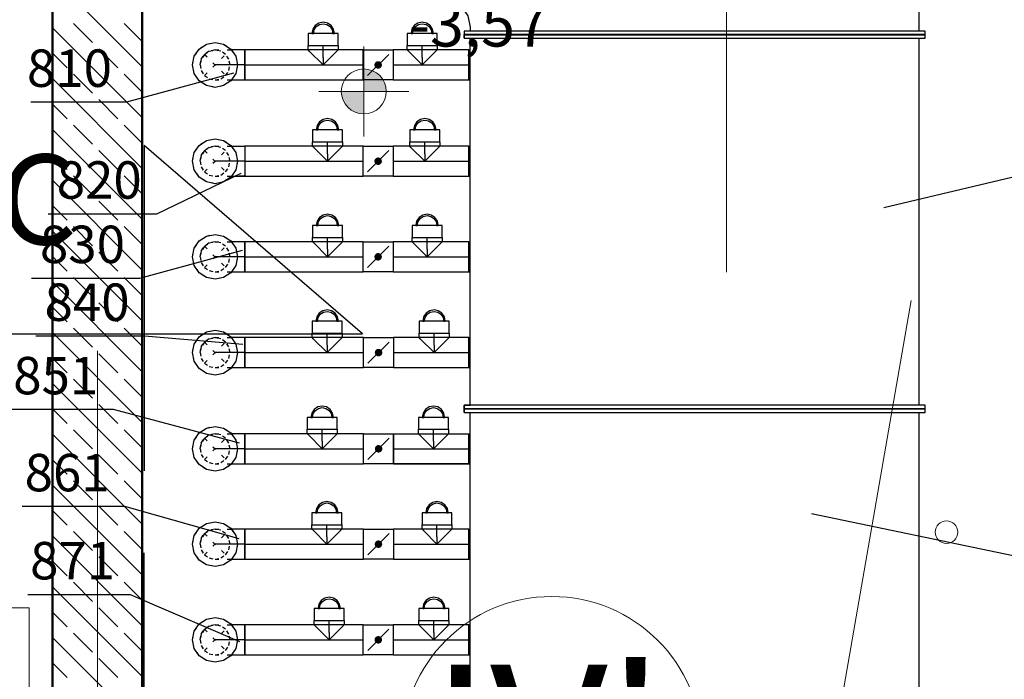
# Model space of a CAD drawing. Extents: x 164709 to 484143, y -180256 to 59023.
# Drawn here: x 333602 to 336890, y -103972 to -101768 of the extents above; entities that cross this region are included whole.
import ezdxf
from ezdxf.enums import TextEntityAlignment as Align

# ---------------------------------------------------------------- set-up
doc = ezdxf.new("R2010")
doc.units = 0
doc.header["$LTSCALE"] = 50
doc.header["$MEASUREMENT"] = 0
for name, pattern in [('CADVENT_CENTERLINE', [9.9, 7.4, -1, 0.5, -1]), ('CADVENT_CONTINUOUS', [2, 1, 1]), ('CADVENT_HIDDEN', [0.8, 0.25, -0.55]), ('PRZERYWANE1', [120, 60, -60]), ('PUNKTOWA2', [249.721251, 88.19443, -52.91662, 20.415667, -52.916635, 35.277899, 0])]:
    doc.linetypes.add(name, pattern=pattern)
for name, color, linetype, lineweight, true_color in [('035_Pen_No__2', 7, 'Continuous', 50, 0xb6c122), ('_KS_piony_Pen_No__140', 7, 'Continuous', 13, 0x8db3cd), ('niecka_Pen_No__140', 7, 'Continuous', 13, 0x8db3cd), ('obrys budynków_Pen_No__140', 7, 'Continuous', 13, 0x8db3cd), ('obrys budynków_Pen_No__2', 7, 'Continuous', 50, 0xb6c122), ('zje_d_alnia_Pen_No__140', 7, 'Continuous', 13, 0x8db3cd)]:
    doc.layers.add(name, color=color, linetype=linetype, lineweight=lineweight, true_color=true_color)
for name, color, linetype, lineweight in [('0_Pen_No__20', 20, 'Continuous', 18), ('SCIANY_Pen_No__10', 7, 'Continuous', 18), ('SCIANY_Pen_No__4', 7, 'Continuous', 13), ('Warstwa1_Pen_No__6', 7, 'Continuous', 13), ('Warstwa1_Pen_No__7', 7, 'Continuous', 18)]:
    doc.layers.add(name, color=color, linetype=linetype, lineweight=lineweight)
doc.layers.add('OPIS-N-1', color=160, linetype='Continuous')
doc.layers.add('WE-N-1', color=160, linetype='Continuous')
doc.styles.add('GENERATED_STYLE_3', font='txt')
doc.styles.add('GENERATED_STYLE_7', font='TAHOMA.TTF')
doc.styles.add('GENERATED_STYLE_8', font='txt')

# ---------------------------------------------------------------- blocks, each defined once
blk = doc.blocks.new('A$C332B53AC')
at = {"layer": 'Warstwa1_Pen_No__6', "linetype": 'Continuous'}
for points in [[(19939.4, 43636.1), (20014.4, 43636.1), (20008.7, 43664.8), (19992.4, 43689.1), (19968.1, 43705.4), (19939.4, 43711.1)], [(19939.4, 43636.1), (19864.4, 43636.1), (19870.1, 43607.4), (19886.3, 43583), (19910.7, 43566.8), (19939.4, 43561.1)]]:
    blk.add_hatch(color=252, dxfattribs=at).paths.add_polyline_path(points, flags=0)
at = {"layer": '0_Pen_No__20', "color": 252, "linetype": 'Continuous'}
for p, q in [((18671.9, 41911.5), (18821.9, 41911.5)), ((18821.9, 41911.5), (18821.9, 41411.5))]:
    blk.add_line(p, q, dxfattribs=at)
at = {"layer": '_KS_piony_Pen_No__140', "color": 252, "linetype": 'Continuous'}
blk.add_circle((21884.8, 42163.9), 37.5, dxfattribs=at)
at = {"layer": 'niecka_Pen_No__140', "color": 252, "linetype": 'PRZERYWANE1'}
blk.add_line((19200, 28158.5), (22409.6, 46639.3), dxfattribs=at)
at = {"layer": 'obrys budynków_Pen_No__140', "color": 252, "linetype": 'Continuous'}
for p, q in [((19200, 43718.2), (18900, 44018.2)), ((19033.8, 43799.6), (18970.2, 43863.2)), ((19200, 43803.1), (19139.9, 43863.2)), ((19200, 43548.5), (18900, 43848.5)), ((18949, 43714.7), (18900, 43763.7)), ((19118.7, 43714.7), (19055, 43778.4)), ((19033.8, 43629.9), (18970.2, 43693.5)), ((19200, 43633.4), (19139.9, 43693.5)), ((19200, 43378.8), (18900, 43678.8)), ((18949, 43545), (18900, 43594)), ((19118.7, 43545), (19055, 43608.7)), ((19200, 43209.1), (18900, 43509.1)), ((19033.8, 43460.2), (18970.2, 43523.8)), ((19200, 43463.7), (19139.9, 43523.8)), ((19118.7, 43375.3), (19055, 43439)), ((18949, 43375.3), (18900, 43424.3)), ((19200, 43039.4), (18900, 43339.4)), ((19033.8, 43290.5), (18970.2, 43354.1)), ((19200, 43294), (19139.9, 43354.1)), ((19118.7, 43205.6), (19055, 43269.2)), ((18949, 43205.6), (18900, 43254.6)), ((19200, 42869.7), (18900, 43169.7)), ((19033.8, 43120.8), (18970.2, 43184.4)), ((19200, 43124.3), (19139.9, 43184.4)), ((19118.7, 43035.9), (19055, 43099.5)), ((18949, 43035.9), (18900, 43084.9)), ((19200, 42700), (18900, 43000)), ((19033.8, 42951), (18970.2, 43014.7)), ((19200, 42954.6), (19139.9, 43014.7)), ((18949, 42866.2), (18900, 42915.1)), ((19118.7, 42866.2), (19055, 42929.8)), ((19033.8, 42781.3), (18970.2, 42845)), ((19200, 42784.9), (19139.9, 42845)), ((19200, 42530.3), (18900, 42830.3)), ((18949, 42696.5), (18900, 42745.4)), ((19118.7, 42696.5), (19055, 42760.1)), ((19033.8, 42611.6), (18970.2, 42675.3)), ((19200, 42615.1), (19139.9, 42675.3)), ((19200, 42360.6), (18900, 42660.6)), ((18949, 42526.8), (18900, 42575.7)), ((19118.7, 42526.8), (19055, 42590.4)), ((19033.8, 42441.9), (18970.2, 42505.6)), ((19200, 42445.4), (19139.9, 42505.6)), ((19200, 42190.9), (18900, 42490.9)), ((19118.7, 42357.1), (19055, 42420.7)), ((18949, 42357.1), (18900, 42406)), ((19200, 42021.2), (18900, 42321.2)), ((19033.8, 42272.2), (18970.2, 42335.9)), ((19200, 42275.7), (19139.9, 42335.9)), ((19118.7, 42187.4), (19055, 42251)), ((18949, 42187.4), (18900, 42236.3)), ((19200, 41851.5), (18900, 42151.5)), ((19033.8, 42102.5), (18970.2, 42166.2)), ((19200, 42106), (19139.9, 42166.2)), ((19118.7, 42017.7), (19055, 42081.3)), ((18949, 42017.7), (18900, 42066.6)), ((19200, 41681.8), (18900, 41981.8)), ((19033.8, 41932.8), (18970.2, 41996.5)), ((19200, 41936.3), (19139.9, 41996.5)), ((18949, 41848), (18900, 41896.9)), ((19118.7, 41848), (19055, 41911.6)), ((19033.8, 41763.1), (18970.2, 41826.7)), ((19200, 41766.6), (19139.9, 41826.7)), ((19200, 41512.1), (18900, 41812.1)), ((18949, 41678.3), (18900, 41727.2)), ((19118.7, 41678.3), (19055, 41741.9))]:
    blk.add_line(p, q, dxfattribs=at)
at = {"layer": 'obrys budynków_Pen_No__2', "color": 252, "linetype": 'Continuous'}
for p, q in [((18900, 52718.5), (18900, 41156)), ((19200, 41156), (19200, 52718.5))]:
    blk.add_line(p, q, dxfattribs=at)
at = {"layer": 'SCIANY_Pen_No__10', "color": 252, "linetype": 'Continuous'}
blk.add_circle((20567.3, 41448.9), 500, dxfattribs=at)
at = {"layer": 'SCIANY_Pen_No__4', "color": 252, "linetype": 'PUNKTOWA2'}
for p, q in [((19050, 13387.3), (19050, 57075.6)), ((21150, 7338), (21150, 57075.6))]:
    blk.add_line(p, q, dxfattribs=at)
at = {"layer": 'Warstwa1_Pen_No__6', "color": 252, "linetype": 'Continuous'}
for p, q in [((19939.4, 43486.1), (19939.4, 43786.1)), ((19789.4, 43636.1), (20089.4, 43636.1))]:
    blk.add_line(p, q, dxfattribs=at)
blk.add_circle((19939.4, 43636.1), 75, dxfattribs=at)
at = {"layer": 'zje_d_alnia_Pen_No__140', "color": 252, "linetype": 'Continuous'}
for p, q in [((18821.9, 41911.5), (18671.9, 41911.5)), ((18821.9, 41411.5), (18821.9, 41911.5))]:
    blk.add_line(p, q, dxfattribs=at)
at = {"layer": '035_Pen_No__2', "color": 252, "style": 'GENERATED_STYLE_8'}
blk.add_text("IV'", height=500, dxfattribs=at).set_placement((20161.1, 41221))
at = {"layer": 'Warstwa1_Pen_No__7', "color": 252, "style": 'GENERATED_STYLE_3'}
blk.add_text('-3,57', height=150, dxfattribs=at).set_placement((20089.4, 43786.1))
blk = doc.blocks.new('*a4305')
at = {"layer": 'OPIS-N-1'}
blk.add_line((0, 0), (341.7, 0), dxfattribs=at)
blk = doc.blocks.new('*a4307')
at = {"layer": 'OPIS-N-1'}
blk.add_line((0, 0), (362.5, 0), dxfattribs=at)
blk = doc.blocks.new('*a4261')
at = {"layer": 'OPIS-N-1'}
blk.add_line((0, 0), (320.8, 0), dxfattribs=at)
blk = doc.blocks.new('*a4262')
at = {"layer": 'OPIS-N-1'}
blk.add_line((0, 0), (362.5, 0), dxfattribs=at)
blk = doc.blocks.new('*a4303')
at = {"layer": 'OPIS-N-1'}
blk.add_line((0, 0), (341.7, 0), dxfattribs=at)
blk = doc.blocks.new('*a4304')
at = {"layer": 'OPIS-N-1'}
blk.add_line((0, 0), (341.7, 0), dxfattribs=at)
blk = doc.blocks.new('*a4306')
at = {"layer": 'OPIS-N-1'}
blk.add_line((0, 0), (362.5, 0), dxfattribs=at)
blk = doc.blocks.new('A$C0D71504E')
at = {"layer": 'OPIS-N-1'}
for points in [[(15998.7, -9242.1), (16355.9, -9144.7), (16355.9, -9144.7)], [(16098.1, -9615.6), (16379.7, -9480.5), (16379.7, -9480.5)], [(19061.2, -9469.2), (18525.4, -9595.9), (18525.4, -9595.9)], [(16042.1, -9830.6), (16384, -9737.9), (16384, -9737.9)], [(16057.4, -10023.9), (16385.5, -10051.3), (16385.5, -10051.3)], [(15952.9, -10269), (16373.4, -10381.5), (16373.4, -10381.5)], [(15990.9, -10593.1), (16371.9, -10701.1), (16371.9, -10701.1)], [(18957.7, -10758.4), (18283.6, -10618.7), (18283.6, -10618.7)], [(16009.2, -10887.2), (16374.9, -11045.3), (16374.9, -11045.3)]]:
    blk.add_lwpolyline(points, dxfattribs=at)
at = {"layer": 'WE-N-1', "linetype": 'CADVENT_CENTERLINE'}
for p, q in [((16653.7, -9093.7), (16653.7, -9053.7)), ((16984.6, -9093.7), (16984.6, -9053.7)), ((16653.7, -9093.7), (16653.7, -9118.7)), ((16984.6, -9093.7), (16984.6, -9118.7)), ((16392.7, -9118.7), (16292.7, -9118.7)), ((16392.7, -9118.7), (16653.7, -9118.7)), ((16653.7, -9118.7), (16787.3, -9118.7)), ((16887.3, -9118.7), (16984.6, -9118.7)), ((16984.6, -9118.7), (17140, -9118.7)), ((17144, -9118.7), (17140, -9118.7)), ((16668.3, -9415.4), (16668.3, -9375.4)), ((16993.1, -9415.4), (16993.1, -9375.4)), ((16668.3, -9415.4), (16668.3, -9440.4)), ((16993.1, -9415.4), (16993.1, -9440.4)), ((16392.7, -9440.4), (16292.7, -9440.4)), ((16392.7, -9440.4), (16668.3, -9440.4)), ((16668.3, -9440.4), (16787.3, -9440.4)), ((16887.3, -9440.4), (16993.1, -9440.4)), ((16993.1, -9440.4), (17140, -9440.4)), ((17144, -9440.4), (17140, -9440.4)), ((16668.3, -9734.7), (16668.3, -9694.7)), ((17000.5, -9734.7), (17000.5, -9694.7)), ((16392.7, -9759.7), (16292.7, -9759.7)), ((16392.7, -9759.7), (16668.3, -9759.7)), ((16668.3, -9734.7), (16668.3, -9759.7)), ((16668.3, -9759.7), (16787.3, -9759.7)), ((16887.3, -9759.7), (17000.5, -9759.7)), ((17000.5, -9734.7), (17000.5, -9759.7)), ((17000.5, -9759.7), (17140, -9759.7)), ((17144, -9759.7), (17140, -9759.7)), ((16667.1, -10054.8), (16667.1, -10014.8)), ((17023.9, -10054.8), (17023.9, -10014.8)), ((16667.1, -10054.8), (16667.1, -10079.8)), ((17023.9, -10054.8), (17023.9, -10079.8)), ((16392.7, -10079.8), (16292.7, -10079.8)), ((16392.7, -10079.8), (16667.1, -10079.8)), ((16667.1, -10079.8), (16788.7, -10079.8)), ((16888.7, -10079.8), (17023.9, -10079.8)), ((17023.9, -10079.8), (17140, -10079.8)), ((17144, -10079.8), (17140, -10079.8)), ((16650.5, -10376), (16650.5, -10336)), ((17021.9, -10376), (17021.9, -10336)), ((16650.5, -10376), (16650.5, -10401)), ((17021.9, -10376), (17021.9, -10401)), ((16392.7, -10401), (16292.7, -10401)), ((16392.7, -10401), (16650.5, -10401)), ((16650.5, -10401), (16788.8, -10401)), ((16888.8, -10401), (17021.9, -10401)), ((17021.9, -10401), (17140, -10401)), ((17144, -10401), (17140, -10401)), ((16666.2, -10694.6), (16666.2, -10654.6)), ((17033.8, -10694.6), (17033.8, -10654.6)), ((16666.2, -10694.6), (16666.2, -10719.6)), ((17033.8, -10694.6), (17033.8, -10719.6)), ((16392.7, -10719.6), (16292.7, -10719.6)), ((16392.7, -10719.6), (16666.2, -10719.6)), ((16666.2, -10719.6), (16788.4, -10719.6)), ((16888.4, -10719.6), (17033.8, -10719.6)), ((17033.8, -10719.6), (17140, -10719.6)), ((17144, -10719.6), (17140, -10719.6)), ((16674.1, -11014.2), (16674.1, -10974.2)), ((17023.5, -11014.2), (17023.5, -10974.2)), ((16392.7, -11039.2), (16292.7, -11039.2)), ((16392.7, -11039.2), (16674.1, -11039.2)), ((16674.1, -11014.2), (16674.1, -11039.2)), ((16674.1, -11039.2), (16787.8, -11039.2)), ((16887.8, -11039.2), (17023.5, -11039.2)), ((17023.5, -11014.2), (17023.5, -11039.2)), ((17023.5, -11039.2), (17140, -11039.2)), ((17144, -11039.2), (17140, -11039.2))]:
    blk.add_line(p, q, dxfattribs=at)
at = {"layer": 'WE-N-1', "linetype": 'CADVENT_HIDDEN'}
for p, q in [((16257.3, -9154.1), (16328, -9083.4)), ((16257.3, -9083.4), (16328, -9154.1)), ((16257.3, -9475.7), (16328, -9405)), ((16257.3, -9405), (16328, -9475.7)), ((16257.3, -9795.1), (16328, -9724.4)), ((16257.3, -9724.4), (16328, -9795.1)), ((16257.3, -10115.1), (16328, -10044.4)), ((16257.3, -10044.4), (16328, -10115.1)), ((16257.3, -10436.4), (16328, -10365.7)), ((16257.3, -10365.7), (16328, -10436.4)), ((16257.3, -10755), (16328, -10684.3)), ((16257.3, -10684.3), (16328, -10755)), ((16257.3, -11074.5), (16328, -11003.8)), ((16257.3, -11003.8), (16328, -11074.5))]:
    blk.add_line(p, q, dxfattribs=at)
at = {"layer": 'WE-N-1', "linetype": 'Continuous'}
for points in [[(18644, -9005.6), (18644, -7280.6)], [(17031.5, -8893.1), (17044, -8893.1), (17082.3, -8900.7), (17114.7, -8922.3), (17136.4, -8954.8), (17144, -8993.1), (17144, -9005.6), (17124, -9005.6), (17124, -9018.1), (18664, -9018.1), (18664, -9005.6), (17144, -9005.6)], [(17124, -9029.8), (18664, -9029.8), (18664, -9017.3), (17124, -9017.3), (17124, -9018.1)], [(17124, -9029.8), (17124, -9017.3)], [(17124, -9018.1), (17124, -9029.8)], [(17124, -10254.8), (17144, -10254.8), (17144, -9029.8)], [(18644, -10254.8), (18644, -9029.8)], [(16346.9, -9168.7), (16392.7, -9168.7), (16392.7, -9068.7), (16346.9, -9068.7)], [(17140, -9168.7), (17140, -9068.7), (17144, -9068.7)], [(17140, -9168.7), (17144, -9168.7)], [(16346.9, -9390.4), (16392.7, -9390.4), (16392.7, -9490.4)], [(17140, -9490.4), (17140, -9390.4), (17144, -9390.4)], [(16346.9, -9490.4), (16392.7, -9490.4)], [(16392.7, -9490.4), (16373.2, -9490.4)], [(16392.7, -9490.4), (16392.7, -9486.6)], [(17140, -9490.4), (17144, -9490.4)], [(16346.9, -9809.7), (16392.7, -9809.7), (16392.7, -9709.7), (16346.9, -9709.7)], [(17140, -9809.7), (17140, -9709.7), (17144, -9709.7)], [(17140, -9809.7), (17144, -9809.7)], [(16346.9, -10129.8), (16392.7, -10129.8), (16392.7, -10029.8), (16346.9, -10029.8)], [(17140, -10129.8), (17140, -10029.8), (17144, -10029.8)], [(17140, -10129.8), (17144, -10129.8)], [(17124, -10267.3), (18664, -10267.3), (18664, -10254.8), (17124, -10254.8)], [(17124, -10267.3), (17124, -10254.8)], [(17124, -10254.8), (17124, -10267.3)], [(17124, -10279.8), (18664, -10279.8), (18664, -10267.3), (17124, -10267.3)], [(17124, -10279.8), (17124, -10267.3)], [(17124, -10267.3), (17124, -10279.8)], [(17124, -10267.3), (18664, -10267.3)], [(17144, -11504.8), (17144, -10279.8)], [(18644, -11504.8), (18644, -10279.8)], [(16346.9, -10451), (16392.7, -10451), (16392.7, -10351), (16346.9, -10351)], [(16888.8, -10451), (16888.8, -10351), (17140, -10351), (17140, -10451)], [(17140, -10451), (17140, -10351), (17144, -10351)], [(16888.8, -10451), (17140, -10451)], [(17140, -10451), (16888.8, -10451)], [(17140, -10451), (17140, -10447.2)], [(17140, -10451), (17144, -10451)], [(16346.9, -10769.6), (16392.7, -10769.6), (16392.7, -10669.6), (16346.9, -10669.6)], [(17140, -10769.6), (17140, -10669.6), (17144, -10669.6)], [(17140, -10769.6), (17144, -10769.6)], [(16346.9, -11089.2), (16392.7, -11089.2), (16392.7, -10989.2), (16346.9, -10989.2)], [(17140, -11089.2), (17140, -10989.2), (17144, -10989.2)], [(17140, -11089.2), (17144, -11089.2)]]:
    blk.add_lwpolyline(points, dxfattribs=at)
for points in [[(16616.2, -9013.7), (16621.2, -9013.7), (16623.6, -9001.3), (16630.7, -8990.7), (16641.2, -8983.7), (16653.7, -8981.2), (16666.1, -8983.7), (16676.7, -8990.7), (16683.7, -9001.3), (16686.2, -9013.7), (16691.2, -9013.7), (16688.3, -8999.4), (16680.2, -8987.2), (16668, -8979.1), (16653.7, -8976.2), (16639.3, -8979.1), (16627.2, -8987.2), (16619, -8999.4)], [(16947.1, -9013.7), (16952.1, -9013.7), (16954.6, -9001.3), (16961.7, -8990.7), (16972.2, -8983.7), (16984.6, -8981.2), (16997.1, -8983.7), (17007.6, -8990.7), (17014.7, -9001.3), (17017.1, -9013.7), (17022.1, -9013.7), (17019.3, -8999.4), (17011.1, -8987.2), (16999, -8979.1), (16984.6, -8976.2), (16970.3, -8979.1), (16958.1, -8987.2), (16950, -8999.4)], [(16603.7, -9053.7), (16703.7, -9053.7), (16703.7, -9013.7), (16603.7, -9013.7)], [(16934.6, -9053.7), (17034.6, -9053.7), (17034.6, -9013.7), (16934.6, -9013.7)], [(16392.7, -9168.7), (16787.3, -9168.7), (16787.3, -9068.7), (16392.7, -9068.7), (16392.7, -9164.9)], [(16603.7, -9068.7), (16603.7, -9053.7), (16703.7, -9053.7), (16703.7, -9068.7), (16653.7, -9118.7), (16607.5, -9072.5)], [(16787.3, -9168.7), (16787.3, -9068.7), (16887.3, -9068.7), (16887.3, -9168.7)], [(16887.3, -9168.7), (17140, -9168.7), (17140, -9068.7), (16887.3, -9068.7), (16887.3, -9164.9)], [(16934.6, -9068.7), (16934.6, -9053.7), (17034.6, -9053.7), (17034.6, -9068.7), (16984.6, -9118.7), (16938.4, -9072.5)], [(16630.8, -9335.4), (16635.8, -9335.4), (16638.3, -9323), (16645.3, -9312.4), (16655.9, -9305.4), (16668.3, -9302.9), (16680.8, -9305.4), (16691.3, -9312.4), (16698.3, -9323), (16700.8, -9335.4), (16705.8, -9335.4), (16703, -9321), (16694.8, -9308.9), (16682.7, -9300.7), (16668.3, -9297.9), (16654, -9300.7), (16641.8, -9308.9), (16633.7, -9321)], [(16955.6, -9335.4), (16960.6, -9335.4), (16963.1, -9323), (16970.1, -9312.4), (16980.7, -9305.4), (16993.1, -9302.9), (17005.6, -9305.4), (17016.1, -9312.4), (17023.1, -9323), (17025.6, -9335.4), (17030.6, -9335.4), (17027.8, -9321), (17019.6, -9308.9), (17007.5, -9300.7), (16993.1, -9297.9), (16978.8, -9300.7), (16966.6, -9308.9), (16958.5, -9321)], [(16618.3, -9375.4), (16718.3, -9375.4), (16718.3, -9335.4), (16618.3, -9335.4)], [(16943.1, -9375.4), (17043.1, -9375.4), (17043.1, -9335.4), (16943.1, -9335.4)], [(16392.7, -9490.4), (16787.3, -9490.4), (16787.3, -9390.4), (16392.7, -9390.4), (16392.7, -9486.6)], [(16618.3, -9390.4), (16618.3, -9375.4), (16718.3, -9375.4), (16718.3, -9390.4), (16668.3, -9440.4), (16622.1, -9394.2)], [(16787.3, -9490.4), (16787.3, -9390.4), (16887.3, -9390.4), (16887.3, -9490.4)], [(16887.3, -9490.4), (17140, -9490.4), (17140, -9390.4), (16887.3, -9390.4), (16887.3, -9486.6)], [(16943.1, -9390.4), (16943.1, -9375.4), (17043.1, -9375.4), (17043.1, -9390.4), (16993.1, -9440.4), (16946.9, -9394.2)], [(16630.8, -9654.7), (16635.8, -9654.7), (16638.3, -9642.3), (16645.3, -9631.7), (16655.9, -9624.7), (16668.3, -9622.2), (16680.8, -9624.7), (16691.3, -9631.7), (16698.3, -9642.3), (16700.8, -9654.7), (16705.8, -9654.7), (16703, -9640.4), (16694.8, -9628.2), (16682.7, -9620.1), (16668.3, -9617.2), (16654, -9620.1), (16641.8, -9628.2), (16633.7, -9640.4)], [(16963, -9654.7), (16968, -9654.7), (16970.4, -9642.3), (16977.5, -9631.7), (16988, -9624.7), (17000.5, -9622.2), (17012.9, -9624.7), (17023.4, -9631.7), (17030.5, -9642.3), (17033, -9654.7), (17038, -9654.7), (17035.1, -9640.4), (17027, -9628.2), (17014.8, -9620.1), (17000.5, -9617.2), (16986.1, -9620.1), (16973.9, -9628.2), (16965.8, -9640.4)], [(16618.3, -9694.7), (16718.3, -9694.7), (16718.3, -9654.7), (16618.3, -9654.7)], [(16950.5, -9694.7), (17050.5, -9694.7), (17050.5, -9654.7), (16950.5, -9654.7)], [(16618.3, -9709.7), (16618.3, -9694.7), (16718.3, -9694.7), (16718.3, -9709.7), (16668.3, -9759.7), (16622.1, -9713.5)], [(16950.5, -9709.7), (16950.5, -9694.7), (17050.5, -9694.7), (17050.5, -9709.7), (17000.5, -9759.7), (16954.3, -9713.5)], [(16392.7, -9809.7), (16787.3, -9809.7), (16787.3, -9709.7), (16392.7, -9709.7), (16392.7, -9805.9)], [(16787.3, -9809.7), (16787.3, -9709.7), (16887.3, -9709.7), (16887.3, -9809.7)], [(16887.3, -9809.7), (17140, -9809.7), (17140, -9709.7), (16887.3, -9709.7), (16887.3, -9805.9)], [(16629.6, -9974.8), (16634.6, -9974.8), (16637.1, -9962.3), (16644.1, -9951.8), (16654.7, -9944.7), (16667.1, -9942.3), (16679.6, -9944.7), (16690.1, -9951.8), (16697.2, -9962.3), (16699.6, -9974.8), (16704.6, -9974.8), (16701.8, -9960.4), (16693.6, -9948.2), (16681.5, -9940.1), (16667.1, -9937.3), (16652.8, -9940.1), (16640.6, -9948.2), (16632.5, -9960.4)], [(16986.4, -9974.8), (16991.4, -9974.8), (16993.8, -9962.3), (17000.9, -9951.8), (17011.4, -9944.7), (17023.9, -9942.3), (17036.3, -9944.7), (17046.9, -9951.8), (17053.9, -9962.3), (17056.4, -9974.8), (17061.4, -9974.8), (17058.5, -9960.4), (17050.4, -9948.2), (17038.2, -9940.1), (17023.9, -9937.3), (17009.5, -9940.1), (16997.4, -9948.2), (16989.2, -9960.4)], [(16617.1, -10014.8), (16717.1, -10014.8), (16717.1, -9974.8), (16617.1, -9974.8)], [(16973.9, -10014.8), (17073.9, -10014.8), (17073.9, -9974.8), (16973.9, -9974.8)], [(16617.1, -10029.8), (16617.1, -10014.8), (16717.1, -10014.8), (16717.1, -10029.8), (16667.1, -10079.8), (16620.9, -10033.6)], [(16973.9, -10029.8), (16973.9, -10014.8), (17073.9, -10014.8), (17073.9, -10029.8), (17023.9, -10079.8), (16977.7, -10033.6)], [(16392.7, -10129.8), (16788.7, -10129.8), (16788.7, -10029.8), (16392.7, -10029.8), (16392.7, -10125.9)], [(16788.7, -10129.8), (16788.7, -10029.8), (16888.7, -10029.8), (16888.7, -10129.8)], [(16888.7, -10129.8), (17140, -10129.8), (17140, -10029.8), (16888.7, -10029.8), (16888.7, -10125.9)], [(16613, -10296), (16618, -10296), (16620.5, -10283.6), (16627.6, -10273), (16638.1, -10266), (16650.5, -10263.5), (16663, -10266), (16673.5, -10273), (16680.6, -10283.6), (16683, -10296), (16688, -10296), (16685.2, -10281.7), (16677, -10269.5), (16664.9, -10261.4), (16650.5, -10258.5), (16636.2, -10261.4), (16624, -10269.5), (16615.9, -10281.7)], [(16984.4, -10296), (16989.4, -10296), (16991.9, -10283.6), (16999, -10273), (17009.5, -10266), (17021.9, -10263.5), (17034.4, -10266), (17044.9, -10273), (17052, -10283.6), (17054.4, -10296), (17059.4, -10296), (17056.6, -10281.7), (17048.5, -10269.5), (17036.3, -10261.4), (17021.9, -10258.5), (17007.6, -10261.4), (16995.4, -10269.5), (16987.3, -10281.7)], [(16600.5, -10336), (16700.5, -10336), (16700.5, -10296), (16600.5, -10296)], [(16971.9, -10336), (17071.9, -10336), (17071.9, -10296), (16971.9, -10296)], [(16392.7, -10451), (16788.8, -10451), (16788.8, -10351), (16392.7, -10351), (16392.7, -10447.2)], [(16600.5, -10351), (16600.5, -10336), (16700.5, -10336), (16700.5, -10351), (16650.5, -10401), (16604.3, -10354.8)], [(16788.8, -10451), (16788.8, -10351), (16888.8, -10351), (16888.8, -10451)], [(16971.9, -10351), (16971.9, -10336), (17071.9, -10336), (17071.9, -10351), (17021.9, -10401), (16975.7, -10354.8)], [(16628.7, -10614.6), (16633.7, -10614.6), (16636.1, -10602.2), (16643.2, -10591.6), (16653.7, -10584.6), (16666.2, -10582.1), (16678.6, -10584.6), (16689.1, -10591.6), (16696.2, -10602.2), (16698.7, -10614.6), (16703.7, -10614.6), (16700.8, -10600.3), (16692.7, -10588.1), (16680.5, -10580), (16666.2, -10577.1), (16651.8, -10580), (16639.6, -10588.1), (16631.5, -10600.3)], [(16996.3, -10614.6), (17001.3, -10614.6), (17003.8, -10602.2), (17010.9, -10591.6), (17021.4, -10584.6), (17033.8, -10582.1), (17046.3, -10584.6), (17056.8, -10591.6), (17063.9, -10602.2), (17066.3, -10614.6), (17071.3, -10614.6), (17068.5, -10600.3), (17060.3, -10588.1), (17048.2, -10580), (17033.8, -10577.1), (17019.5, -10580), (17007.3, -10588.1), (16999.2, -10600.3)], [(16616.2, -10654.6), (16716.2, -10654.6), (16716.2, -10614.6), (16616.2, -10614.6)], [(16983.8, -10654.6), (17083.8, -10654.6), (17083.8, -10614.6), (16983.8, -10614.6)], [(16392.7, -10769.6), (16788.4, -10769.6), (16788.4, -10669.6), (16392.7, -10669.6), (16392.7, -10765.8)], [(16616.2, -10669.6), (16616.2, -10654.6), (16716.2, -10654.6), (16716.2, -10669.6), (16666.2, -10719.6), (16620, -10673.4)], [(16788.4, -10769.6), (16788.4, -10669.6), (16888.4, -10669.6), (16888.4, -10769.6)], [(16888.4, -10769.6), (17140, -10769.6), (17140, -10669.6), (16888.4, -10669.6), (16888.4, -10765.8)], [(16983.8, -10669.6), (16983.8, -10654.6), (17083.8, -10654.6), (17083.8, -10669.6), (17033.8, -10719.6), (16987.6, -10673.4)], [(16636.6, -10934.2), (16641.6, -10934.2), (16644.1, -10921.7), (16651.1, -10911.2), (16661.7, -10904.1), (16674.1, -10901.7), (16686.5, -10904.1), (16697.1, -10911.2), (16704.1, -10921.7), (16706.6, -10934.2), (16711.6, -10934.2), (16708.7, -10919.8), (16700.6, -10907.6), (16688.4, -10899.5), (16674.1, -10896.7), (16659.7, -10899.5), (16647.6, -10907.6), (16639.4, -10919.8)], [(16986, -10934.2), (16991, -10934.2), (16993.5, -10921.7), (17000.6, -10911.2), (17011.1, -10904.1), (17023.5, -10901.7), (17036, -10904.1), (17046.5, -10911.2), (17053.6, -10921.7), (17056, -10934.2), (17061, -10934.2), (17058.2, -10919.8), (17050, -10907.6), (17037.9, -10899.5), (17023.5, -10896.7), (17009.2, -10899.5), (16997, -10907.6), (16988.9, -10919.8)], [(16624.1, -10974.2), (16724.1, -10974.2), (16724.1, -10934.2), (16624.1, -10934.2)], [(16973.5, -10974.2), (17073.5, -10974.2), (17073.5, -10934.2), (16973.5, -10934.2)], [(16624.1, -10989.2), (16624.1, -10974.2), (16724.1, -10974.2), (16724.1, -10989.2), (16674.1, -11039.2), (16627.9, -10993)], [(16973.5, -10989.2), (16973.5, -10974.2), (17073.5, -10974.2), (17073.5, -10989.2), (17023.5, -11039.2), (16977.3, -10993)], [(16392.7, -11089.2), (16787.8, -11089.2), (16787.8, -10989.2), (16392.7, -10989.2), (16392.7, -11085.4)], [(16787.8, -11089.2), (16787.8, -10989.2), (16887.8, -10989.2), (16887.8, -11089.2)], [(16887.8, -11089.2), (17140, -11089.2), (17140, -10989.2), (16887.8, -10989.2), (16887.8, -11085.4)]]:
    blk.add_lwpolyline(points, close=True, dxfattribs=at)
at = {"layer": 'WE-N-1', "linetype": 'CADVENT_CONTINUOUS'}
for points in [[(16217.7, -9118.7), (16223.4, -9090), (16239.6, -9065.7), (16264, -9049.4), (16292.7, -9043.7), (16321.4, -9049.4), (16345.7, -9065.7), (16362, -9090), (16367.7, -9118.7), (16362, -9147.4), (16345.7, -9171.8), (16321.4, -9188), (16292.7, -9193.7), (16264, -9188), (16239.6, -9171.8), (16223.4, -9147.4)], [(16217.7, -9440.4), (16223.4, -9411.7), (16239.6, -9387.4), (16264, -9371.1), (16292.7, -9365.4), (16321.4, -9371.1), (16345.7, -9387.4), (16362, -9411.7), (16367.7, -9440.4), (16362, -9469.1), (16345.7, -9493.4), (16321.4, -9509.7), (16292.7, -9515.4), (16264, -9509.7), (16239.6, -9493.4), (16223.4, -9469.1)], [(16217.7, -9759.7), (16223.4, -9731), (16239.6, -9706.7), (16264, -9690.4), (16292.7, -9684.7), (16321.4, -9690.4), (16345.7, -9706.7), (16362, -9731), (16367.7, -9759.7), (16362, -9788.4), (16345.7, -9812.8), (16321.4, -9829), (16292.7, -9834.7), (16264, -9829), (16239.6, -9812.8), (16223.4, -9788.4)], [(16217.7, -10079.8), (16223.4, -10051), (16239.6, -10026.7), (16264, -10010.5), (16292.7, -10004.8), (16321.4, -10010.5), (16345.7, -10026.7), (16362, -10051), (16367.7, -10079.8), (16362, -10108.5), (16345.7, -10132.8), (16321.4, -10149), (16292.7, -10154.8), (16264, -10149), (16239.6, -10132.8), (16223.4, -10108.5)], [(16217.7, -10401), (16223.4, -10372.3), (16239.6, -10348), (16264, -10331.7), (16292.7, -10326), (16321.4, -10331.7), (16345.7, -10348), (16362, -10372.3), (16367.7, -10401), (16362, -10429.7), (16345.7, -10454), (16321.4, -10470.3), (16292.7, -10476), (16264, -10470.3), (16239.6, -10454), (16223.4, -10429.7)], [(16217.7, -10719.6), (16223.4, -10690.9), (16239.6, -10666.6), (16264, -10650.3), (16292.7, -10644.6), (16321.4, -10650.3), (16345.7, -10666.6), (16362, -10690.9), (16367.7, -10719.6), (16362, -10748.3), (16345.7, -10772.7), (16321.4, -10788.9), (16292.7, -10794.6), (16264, -10788.9), (16239.6, -10772.7), (16223.4, -10748.3)], [(16217.7, -11039.2), (16223.4, -11010.5), (16239.6, -10986.1), (16264, -10969.9), (16292.7, -10964.2), (16321.4, -10969.9), (16345.7, -10986.1), (16362, -11010.5), (16367.7, -11039.2), (16362, -11067.9), (16345.7, -11092.2), (16321.4, -11108.5), (16292.7, -11114.2), (16264, -11108.5), (16239.6, -11092.2), (16223.4, -11067.9)]]:
    blk.add_lwpolyline(points, close=True, dxfattribs=at)
at = {"layer": 'WE-N-1', "linetype": 'CADVENT_HIDDEN'}
for points in [[(16217.7, -9118.7), (16223.4, -9090), (16239.6, -9065.7), (16264, -9049.4), (16292.7, -9043.7), (16321.4, -9049.4), (16345.7, -9065.7), (16362, -9090), (16367.7, -9118.7), (16362, -9147.4), (16345.7, -9171.8), (16321.4, -9188), (16292.7, -9193.7), (16264, -9188), (16239.6, -9171.8), (16223.4, -9147.4)], [(16242.7, -9118.7), (16246.5, -9137.9), (16257.3, -9154.1), (16273.5, -9164.9), (16292.7, -9168.7), (16311.8, -9164.9), (16328, -9154.1), (16338.9, -9137.9), (16342.7, -9118.7), (16338.9, -9099.6), (16328, -9083.4), (16311.8, -9072.5), (16292.7, -9068.7), (16273.5, -9072.5), (16257.3, -9083.4), (16246.5, -9099.6)], [(16217.7, -9440.4), (16223.4, -9411.7), (16239.6, -9387.4), (16264, -9371.1), (16292.7, -9365.4), (16321.4, -9371.1), (16345.7, -9387.4), (16362, -9411.7), (16367.7, -9440.4), (16362, -9469.1), (16345.7, -9493.4), (16321.4, -9509.7), (16292.7, -9515.4), (16264, -9509.7), (16239.6, -9493.4), (16223.4, -9469.1)], [(16242.7, -9440.4), (16246.5, -9459.5), (16257.3, -9475.7), (16273.5, -9486.6), (16292.7, -9490.4), (16311.8, -9486.6), (16328, -9475.7), (16338.9, -9459.5), (16342.7, -9440.4), (16338.9, -9421.3), (16328, -9405), (16311.8, -9394.2), (16292.7, -9390.4), (16273.5, -9394.2), (16257.3, -9405), (16246.5, -9421.3)], [(16217.7, -9759.7), (16223.4, -9731), (16239.6, -9706.7), (16264, -9690.4), (16292.7, -9684.7), (16321.4, -9690.4), (16345.7, -9706.7), (16362, -9731), (16367.7, -9759.7), (16362, -9788.4), (16345.7, -9812.8), (16321.4, -9829), (16292.7, -9834.7), (16264, -9829), (16239.6, -9812.8), (16223.4, -9788.4)], [(16242.7, -9759.7), (16246.5, -9778.9), (16257.3, -9795.1), (16273.5, -9805.9), (16292.7, -9809.7), (16311.8, -9805.9), (16328, -9795.1), (16338.9, -9778.9), (16342.7, -9759.7), (16338.9, -9740.6), (16328, -9724.4), (16311.8, -9713.5), (16292.7, -9709.7), (16273.5, -9713.5), (16257.3, -9724.4), (16246.5, -9740.6)], [(16217.7, -10079.8), (16223.4, -10051), (16239.6, -10026.7), (16264, -10010.5), (16292.7, -10004.8), (16321.4, -10010.5), (16345.7, -10026.7), (16362, -10051), (16367.7, -10079.8), (16362, -10108.5), (16345.7, -10132.8), (16321.4, -10149), (16292.7, -10154.8), (16264, -10149), (16239.6, -10132.8), (16223.4, -10108.5)], [(16242.7, -10079.8), (16246.5, -10098.9), (16257.3, -10115.1), (16273.5, -10125.9), (16292.7, -10129.8), (16311.8, -10125.9), (16328, -10115.1), (16338.9, -10098.9), (16342.7, -10079.8), (16338.9, -10060.6), (16328, -10044.4), (16311.8, -10033.6), (16292.7, -10029.8), (16273.5, -10033.6), (16257.3, -10044.4), (16246.5, -10060.6)], [(16217.7, -10401), (16223.4, -10372.3), (16239.6, -10348), (16264, -10331.7), (16292.7, -10326), (16321.4, -10331.7), (16345.7, -10348), (16362, -10372.3), (16367.7, -10401), (16362, -10429.7), (16345.7, -10454), (16321.4, -10470.3), (16292.7, -10476), (16264, -10470.3), (16239.6, -10454), (16223.4, -10429.7)], [(16242.7, -10401), (16246.5, -10420.1), (16257.3, -10436.4), (16273.5, -10447.2), (16292.7, -10451), (16311.8, -10447.2), (16328, -10436.4), (16338.9, -10420.1), (16342.7, -10401), (16338.9, -10381.9), (16328, -10365.7), (16311.8, -10354.8), (16292.7, -10351), (16273.5, -10354.8), (16257.3, -10365.7), (16246.5, -10381.9)], [(16217.7, -10719.6), (16223.4, -10690.9), (16239.6, -10666.6), (16264, -10650.3), (16292.7, -10644.6), (16321.4, -10650.3), (16345.7, -10666.6), (16362, -10690.9), (16367.7, -10719.6), (16362, -10748.3), (16345.7, -10772.7), (16321.4, -10788.9), (16292.7, -10794.6), (16264, -10788.9), (16239.6, -10772.7), (16223.4, -10748.3)], [(16242.7, -10719.6), (16246.5, -10738.8), (16257.3, -10755), (16273.5, -10765.8), (16292.7, -10769.6), (16311.8, -10765.8), (16328, -10755), (16338.9, -10738.8), (16342.7, -10719.6), (16338.9, -10700.5), (16328, -10684.3), (16311.8, -10673.4), (16292.7, -10669.6), (16273.5, -10673.4), (16257.3, -10684.3), (16246.5, -10700.5)], [(16217.7, -11039.2), (16223.4, -11010.5), (16239.6, -10986.1), (16264, -10969.9), (16292.7, -10964.2), (16321.4, -10969.9), (16345.7, -10986.1), (16362, -11010.5), (16367.7, -11039.2), (16362, -11067.9), (16345.7, -11092.2), (16321.4, -11108.5), (16292.7, -11114.2), (16264, -11108.5), (16239.6, -11092.2), (16223.4, -11067.9)], [(16242.7, -11039.2), (16246.5, -11058.3), (16257.3, -11074.5), (16273.5, -11085.4), (16292.7, -11089.2), (16311.8, -11085.4), (16328, -11074.5), (16338.9, -11058.3), (16342.7, -11039.2), (16338.9, -11020), (16328, -11003.8), (16311.8, -10993), (16292.7, -10989.2), (16273.5, -10993), (16257.3, -11003.8), (16246.5, -11020)]]:
    blk.add_lwpolyline(points, close=True, dxfattribs=at)
for points in [[(16242.7, -9118.7), (16246.5, -9099.6), (16257.3, -9083.4), (16273.5, -9072.5), (16292.7, -9068.7), (16346.9, -9068.7)], [(16292.7, -9168.7), (16311.8, -9164.9), (16328, -9154.1), (16338.9, -9137.9), (16342.7, -9118.7), (16338.9, -9099.6), (16328, -9083.4), (16311.8, -9072.5), (16292.7, -9068.7)], [(17144, -9168.7), (17144, -9068.7)], [(16242.7, -9118.7), (16246.5, -9137.9), (16257.3, -9154.1), (16273.5, -9164.9), (16292.7, -9168.7), (16346.9, -9168.7)], [(16242.7, -9440.4), (16246.5, -9421.3), (16257.3, -9405), (16273.5, -9394.2), (16292.7, -9390.4), (16346.9, -9390.4)], [(16292.7, -9490.4), (16311.8, -9486.6), (16328, -9475.7), (16338.9, -9459.5), (16342.7, -9440.4), (16338.9, -9421.3), (16328, -9405), (16311.8, -9394.2), (16292.7, -9390.4)], [(17144, -9490.4), (17144, -9390.4)], [(16242.7, -9440.4), (16246.5, -9459.5), (16257.3, -9475.7), (16273.5, -9486.6), (16292.7, -9490.4), (16346.9, -9490.4)], [(16242.7, -9759.7), (16246.5, -9740.6), (16257.3, -9724.4), (16273.5, -9713.5), (16292.7, -9709.7), (16346.9, -9709.7)], [(16292.7, -9809.7), (16311.8, -9805.9), (16328, -9795.1), (16338.9, -9778.9), (16342.7, -9759.7), (16338.9, -9740.6), (16328, -9724.4), (16311.8, -9713.5), (16292.7, -9709.7)], [(17144, -9809.7), (17144, -9709.7)], [(16242.7, -9759.7), (16246.5, -9778.9), (16257.3, -9795.1), (16273.5, -9805.9), (16292.7, -9809.7), (16346.9, -9809.7)], [(16242.7, -10079.8), (16246.5, -10060.6), (16257.3, -10044.4), (16273.5, -10033.6), (16292.7, -10029.8), (16346.9, -10029.8)], [(16292.7, -10129.8), (16311.8, -10125.9), (16328, -10115.1), (16338.9, -10098.9), (16342.7, -10079.8), (16338.9, -10060.6), (16328, -10044.4), (16311.8, -10033.6), (16292.7, -10029.8)], [(17144, -10129.8), (17144, -10029.8)], [(16242.7, -10079.8), (16246.5, -10098.9), (16257.3, -10115.1), (16273.5, -10125.9), (16292.7, -10129.8), (16346.9, -10129.8)], [(16242.7, -10401), (16246.5, -10381.9), (16257.3, -10365.7), (16273.5, -10354.8), (16292.7, -10351), (16346.9, -10351)], [(16292.7, -10451), (16311.8, -10447.2), (16328, -10436.4), (16338.9, -10420.1), (16342.7, -10401), (16338.9, -10381.9), (16328, -10365.7), (16311.8, -10354.8), (16292.7, -10351)], [(17144, -10451), (17144, -10351)], [(16242.7, -10401), (16246.5, -10420.1), (16257.3, -10436.4), (16273.5, -10447.2), (16292.7, -10451), (16346.9, -10451)], [(16242.7, -10719.6), (16246.5, -10700.5), (16257.3, -10684.3), (16273.5, -10673.4), (16292.7, -10669.6), (16346.9, -10669.6)], [(16292.7, -10769.6), (16311.8, -10765.8), (16328, -10755), (16338.9, -10738.8), (16342.7, -10719.6), (16338.9, -10700.5), (16328, -10684.3), (16311.8, -10673.4), (16292.7, -10669.6)], [(17144, -10769.6), (17144, -10669.6)], [(16242.7, -10719.6), (16246.5, -10738.8), (16257.3, -10755), (16273.5, -10765.8), (16292.7, -10769.6), (16346.9, -10769.6)], [(16242.7, -11039.2), (16246.5, -11020), (16257.3, -11003.8), (16273.5, -10993), (16292.7, -10989.2), (16346.9, -10989.2)], [(16292.7, -11089.2), (16311.8, -11085.4), (16328, -11074.5), (16338.9, -11058.3), (16342.7, -11039.2), (16338.9, -11020), (16328, -11003.8), (16311.8, -10993), (16292.7, -10989.2)], [(17144, -11089.2), (17144, -10989.2)], [(16242.7, -11039.2), (16246.5, -11058.3), (16257.3, -11074.5), (16273.5, -11085.4), (16292.7, -11089.2), (16346.9, -11089.2)]]:
    blk.add_lwpolyline(points, dxfattribs=at)
at = {"layer": 'WE-N-1'}
for points in [[(16872.6, -9083.4), (16801.9, -9154.1)], [(16872.6, -9405), (16801.9, -9475.7)], [(16872.6, -9724.4), (16801.9, -9795.1)], [(16874.1, -10044.4), (16803.4, -10115.1)], [(16874.1, -10365.7), (16803.4, -10436.4)], [(16873.8, -10684.3), (16803, -10755)], [(16873.1, -11003.8), (16802.4, -11074.5)]]:
    blk.add_lwpolyline(points, dxfattribs=at)
for points in [[(16837.3, -9112.5, 12.5, 12.5, 1), (16837.3, -9125, 12.5, 12.5, 1)], [(16837.3, -9434.1, 12.5, 12.5, 1), (16837.3, -9446.6, 12.5, 12.5, 1)], [(16837.3, -9753.5, 12.5, 12.5, 1), (16837.3, -9766, 12.5, 12.5, 1)], [(16838.7, -10073.5, 12.5, 12.5, 1), (16838.7, -10086, 12.5, 12.5, 1)], [(16838.8, -10394.8, 12.5, 12.5, 1), (16838.8, -10407.3, 12.5, 12.5, 1)], [(16838.4, -10713.4, 12.5, 12.5, 1), (16838.4, -10725.9, 12.5, 12.5, 1)], [(16837.8, -11032.9, 12.5, 12.5, 1), (16837.8, -11045.4, 12.5, 12.5, 1)]]:
    blk.add_lwpolyline(points, format="xyseb", close=True, dxfattribs=at)
at = {"layer": 'OPIS-N-1'}
for name, p in [('*a4261', (15677.9, -9242.1)), ('*a4262', (15735.6, -9615.6)), ('*a4307', (15679.6, -9830.6)), ('*a4306', (15694.9, -10023.9)), ('*a4305', (15611.2, -10269)), ('*a4304', (15649.3, -10593.1)), ('*a4303', (15667.5, -10887.2))]:
    blk.add_blockref(name, p, dxfattribs=at)
at = {"layer": 'OPIS-N-1', "style": 'GENERATED_STYLE_7'}
for s, p in [('810', (15948.7, -9192.1)), ('820', (16048.1, -9565.6)), ('830', (15992.1, -9780.6)), ('840', (16007.4, -9973.9)), ('851', (15902.9, -10219)), ('861', (15940.9, -10543.1)), ('871', (15959.2, -10837.2))]:
    blk.add_text(s, height=125, dxfattribs=at).set_placement(p, align=Align.RIGHT)

msp = doc.modelspace()

# ---------------------------------------------------------------- linework, layer by layer
at = {"color": 7}
for p, q in [((334746.6, -102818.1), (334017.6, -102188.4)), ((334017.6, -102188.4), (334017.6, -103275.4)), ((316585.3, -102818.1), (334746.6, -102818.1)), ((334017.6, -104635.9), (334017.6, -103548.9))]:
    msp.add_line(p, q, dxfattribs=at)

# ---------------------------------------------------------------- block references
for name, p in [('A$C332B53AC', (314811.9, -145644.1)), ('A$C0D71504E', (317961.9, -92800.7))]:
    msp.add_blockref(name, p)

# ---------------------------------------------------------------- texts
at = {"color": 7, "insert": (333532.7, -102218.8), "char_height": 300, "width": 2887.657, "attachment_point": 1, "style": 'GENERATED_STYLE_7'}
msp.add_mtext('C', dxfattribs=at)

doc.saveas('drawing.dxf')
